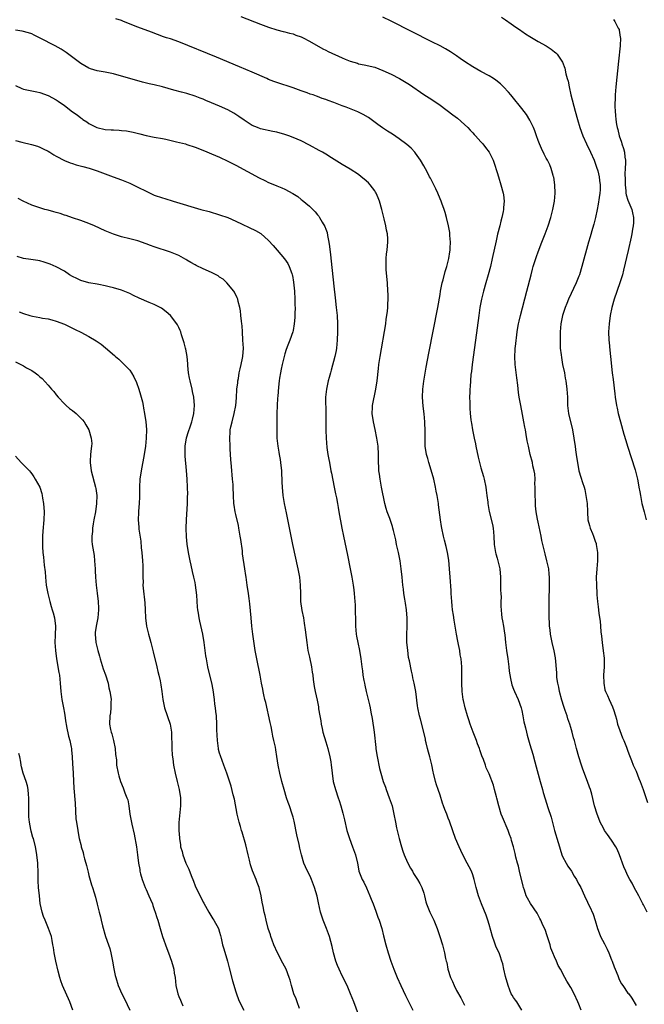
# Model space of a CAD drawing. Units: inches. Extents: x 2622000 to 2625000, y 1464000 to 1467000.
# Drawn here: x 2624262 to 2624415, y 1465158 to 1465399 of the extents above; entities that cross this region are included whole.
import ezdxf

# ---------------------------------------------------------------- set-up
doc = ezdxf.new("R2010")
doc.units = ezdxf.units.IN
doc.header["$MEASUREMENT"] = 0
doc.layers.add('LD26221464_10ft', color=81, linetype='Continuous')

msp = doc.modelspace()

# ---------------------------------------------------------------- linework, layer by layer
at = {"layer": 'LD26221464_10ft'}
for points, elevation in [([(2624316.21, 1465400.21), (2624321, 1465398.32), (2624323, 1465397.57), (2624325, 1465396.95), (2624326.57, 1465396.57), (2624327, 1465396.48), (2624328.13, 1465396.13), (2624329, 1465395.95), (2624329.67, 1465395.67), (2624331, 1465395.24), (2624331.51, 1465395), (2624333, 1465394.18), (2624336.28, 1465392.28), (2624337, 1465391.95), (2624337.63, 1465391.63), (2624341, 1465390.08), (2624341.78, 1465389.78), (2624343, 1465389.26), (2624344.74, 1465388.74), (2624345, 1465388.65), (2624346.4, 1465388.4), (2624349, 1465387.77), (2624351, 1465387.02), (2624353, 1465386.07), (2624355.08, 1465385), (2624356.31, 1465384.31), (2624357.55, 1465383.55), (2624361, 1465381.15), (2624363, 1465379.88), (2624365, 1465378.51), (2624368.16, 1465376.16), (2624369.28, 1465375.28), (2624371, 1465373.74), (2624371.76, 1465373), (2624372.35, 1465372.35), (2624373, 1465371.7), (2624373.34, 1465371.34), (2624373.7, 1465371), (2624375, 1465369.52), (2624375.5, 1465369), (2624376.13, 1465368.13), (2624377, 1465367.02), (2624377.99, 1465365), (2624378.28, 1465364.28), (2624379, 1465362.02), (2624379.28, 1465361), (2624379.9, 1465359), (2624380.47, 1465357), (2624380.55, 1465356.54), (2624380.72, 1465355), (2624380.57, 1465353.43), (2624380.56, 1465353), (2624380.46, 1465352.46), (2624380.13, 1465351), (2624379.88, 1465350.12), (2624379.63, 1465349), (2624379.1, 1465346.9), (2624378.71, 1465345.29), (2624377.79, 1465341), (2624377.33, 1465339), (2624376.81, 1465337), (2624376.24, 1465335), (2624375.65, 1465333), (2624375.13, 1465331), (2624374.75, 1465329), (2624374.46, 1465327), (2624373.69, 1465321), (2624372.88, 1465315), (2624372.68, 1465313.32), (2624372.56, 1465312.56), (2624372.43, 1465311), (2624372.38, 1465309.62), (2624372.3, 1465309), (2624372.25, 1465308.25), (2624372.24, 1465307), (2624372.28, 1465305.72), (2624372.28, 1465305), (2624372.32, 1465304.32), (2624372.39, 1465303), (2624372.55, 1465301.45), (2624372.61, 1465301), (2624372.68, 1465300.68), (2624372.94, 1465299), (2624373.33, 1465297), (2624373.64, 1465295.64), (2624373.75, 1465295), (2624374.34, 1465292.34), (2624375, 1465289.7), (2624375.6, 1465287.6), (2624375.76, 1465287), (2624376.19, 1465285), (2624376.28, 1465284.28), (2624376.49, 1465283), (2624376.69, 1465281.31), (2624376.71, 1465281), (2624377.04, 1465279.04), (2624377.88, 1465275.88), (2624378.01, 1465275), (2624378.05, 1465273.95), (2624378.13, 1465273), (2624378.21, 1465271), (2624378.5, 1465269.5), (2624378.57, 1465269), (2624378.65, 1465268.65), (2624379, 1465267.62), (2624379.18, 1465267), (2624379.66, 1465265), (2624379.82, 1465263), (2624379.8, 1465262.2), (2624379.81, 1465259.81), (2624379.84, 1465259), (2624379.94, 1465258.06), (2624379.92, 1465257), (2624379.88, 1465255.88), (2624380.08, 1465253.92), (2624380.15, 1465253), (2624380.31, 1465252.31), (2624380.51, 1465251), (2624380.75, 1465249.25), (2624380.83, 1465248.83), (2624381.02, 1465247), (2624381.29, 1465245), (2624381.59, 1465243), (2624381.84, 1465241), (2624381.95, 1465239.95), (2624382.21, 1465238.21), (2624382.6, 1465236.6), (2624383, 1465235.6), (2624383.22, 1465235), (2624384.09, 1465233), (2624384.83, 1465231), (2624385, 1465230.3), (2624385.28, 1465229), (2624385.54, 1465227.54), (2624385.66, 1465227), (2624385.9, 1465226.1), (2624386.13, 1465225), (2624386.31, 1465224.31), (2624387, 1465222.05), (2624387.69, 1465219.69), (2624388.19, 1465217.81), (2624388.55, 1465216.55), (2624389.49, 1465213), (2624390.06, 1465211), (2624390.25, 1465210.25), (2624390.71, 1465208.72), (2624391.38, 1465206.61), (2624392.2, 1465204.2), (2624393.06, 1465201), (2624393.93, 1465198.07), (2624394.22, 1465197), (2624394.37, 1465196.37), (2624394.82, 1465195), (2624395, 1465194.59), (2624395.84, 1465193), (2624396.28, 1465192.28), (2624397.17, 1465191), (2624397.83, 1465189.83), (2624398.38, 1465189), (2624398.58, 1465188.58), (2624399, 1465187.84), (2624399.45, 1465187), (2624400.39, 1465185), (2624400.57, 1465184.57), (2624401, 1465183.67), (2624401.2, 1465183.2), (2624401.58, 1465182.42), (2624402.48, 1465180.48), (2624403, 1465178.98), (2624403.52, 1465177), (2624403.95, 1465175.95), (2624404.31, 1465175), (2624405.26, 1465173.26), (2624405.91, 1465171.91), (2624406.33, 1465171), (2624407, 1465169.31), (2624407.14, 1465169), (2624407.63, 1465167.63), (2624407.91, 1465167), (2624408.5, 1465165.5), (2624408.75, 1465164.75), (2624409, 1465164.2), (2624409.42, 1465163.42), (2624409.76, 1465163), (2624411, 1465161.19), (2624411.19, 1465161), (2624411.94, 1465159.94), (2624413, 1465158.14)], 9490), ([(2624415.68, 1465181), (2624414.78, 1465182.78), (2624414.69, 1465183), (2624413.65, 1465185), (2624412.56, 1465187), (2624412.04, 1465188.04), (2624411.44, 1465189), (2624411, 1465189.86), (2624410.47, 1465191), (2624410.04, 1465192.04), (2624408.97, 1465195), (2624408.36, 1465196.36), (2624408.04, 1465197), (2624407, 1465198.61), (2624405.99, 1465199.99), (2624405.29, 1465201), (2624405, 1465201.5), (2624404.19, 1465203), (2624403.89, 1465203.89), (2624403.43, 1465205), (2624402.85, 1465207), (2624402.15, 1465209.85), (2624401.81, 1465211), (2624401.58, 1465211.58), (2624401.1, 1465213), (2624400, 1465216), (2624399.65, 1465217), (2624399.01, 1465219.01), (2624398.42, 1465221), (2624397.88, 1465223), (2624397.67, 1465223.67), (2624397.36, 1465225), (2624397, 1465226.2), (2624396.78, 1465227), (2624396.3, 1465228.3), (2624396.1, 1465229), (2624395.65, 1465230.35), (2624395.31, 1465231.31), (2624394.84, 1465232.84), (2624394.25, 1465235), (2624394.05, 1465236.05), (2624393.83, 1465237), (2624393.62, 1465238.38), (2624393.59, 1465239), (2624393.59, 1465239.59), (2624393.23, 1465243.23), (2624392.92, 1465244.92), (2624392.45, 1465247), (2624392.06, 1465249), (2624391.95, 1465250.05), (2624391.81, 1465251), (2624391.76, 1465251.76), (2624391.72, 1465253), (2624391.73, 1465255), (2624391.74, 1465255.74), (2624391.73, 1465258.27), (2624391.79, 1465259.79), (2624391.77, 1465262.23), (2624391.79, 1465263), (2624391.73, 1465263.73), (2624391.61, 1465265), (2624391.17, 1465267), (2624390.71, 1465268.71), (2624390.32, 1465270.32), (2624390.19, 1465271), (2624389.95, 1465271.95), (2624389.77, 1465273), (2624389, 1465276.44), (2624388.86, 1465277.14), (2624388.56, 1465279), (2624388.41, 1465280.41), (2624388.36, 1465281), (2624388.36, 1465281.64), (2624388.26, 1465283), (2624388.25, 1465284.25), (2624388.26, 1465285), (2624388.22, 1465285.78), (2624388.26, 1465287), (2624388.23, 1465288.23), (2624388.07, 1465289), (2624387.75, 1465290.25), (2624387.62, 1465291), (2624387.1, 1465293), (2624386.63, 1465295), (2624386.34, 1465296.34), (2624386.12, 1465297.88), (2624385.89, 1465299), (2624385.72, 1465299.72), (2624385.52, 1465301), (2624385.2, 1465302.8), (2624384.77, 1465305), (2624384.4, 1465307), (2624384.21, 1465308.21), (2624384.02, 1465309.98), (2624383.79, 1465311.79), (2624383.35, 1465315), (2624383.27, 1465317), (2624383.41, 1465318.59), (2624383.41, 1465319), (2624383.45, 1465319.45), (2624383.88, 1465323), (2624384.07, 1465324.07), (2624384.21, 1465325), (2624384.35, 1465325.65), (2624384.67, 1465327), (2624386.24, 1465333), (2624387.27, 1465337), (2624387.63, 1465338.37), (2624387.82, 1465339), (2624388.58, 1465341.42), (2624389, 1465342.62), (2624389.94, 1465345), (2624390.76, 1465347), (2624391, 1465347.64), (2624391.5, 1465349), (2624392.13, 1465351), (2624392.64, 1465353), (2624392.99, 1465355), (2624393.17, 1465357), (2624393.11, 1465359), (2624392.84, 1465360.84), (2624392.81, 1465361), (2624392.71, 1465361.29), (2624392.21, 1465363), (2624391.87, 1465363.87), (2624391.3, 1465365), (2624391, 1465365.54), (2624390.51, 1465366.51), (2624389.87, 1465367.87), (2624389.36, 1465369), (2624389, 1465369.89), (2624388.58, 1465371), (2624388.21, 1465372.2), (2624387.85, 1465373), (2624387, 1465374.83), (2624386.19, 1465376.19), (2624385, 1465377.72), (2624382.63, 1465380.63), (2624382.34, 1465381), (2624381.72, 1465381.72), (2624380.57, 1465383), (2624379.76, 1465383.76), (2624378.64, 1465384.64), (2624378.09, 1465385), (2624377, 1465385.67), (2624375, 1465386.72), (2624373, 1465387.85), (2624371, 1465389.17), (2624369.94, 1465389.94), (2624369, 1465390.59), (2624367.55, 1465391.55), (2624366.29, 1465392.29), (2624365, 1465393), (2624363, 1465394.03), (2624353, 1465399.04), (2624351, 1465400.02)], 9500), ([(2624380.07, 1465400.07), (2624381, 1465399.41), (2624382.39, 1465398.39), (2624383, 1465397.98), (2624384.75, 1465396.75), (2624385, 1465396.6), (2624385.95, 1465395.95), (2624387, 1465395.28), (2624389, 1465394.09), (2624391, 1465393), (2624392.24, 1465392.24), (2624393, 1465391.59), (2624393.34, 1465391.34), (2624393.65, 1465391), (2624395, 1465389.03), (2624395.58, 1465387.58), (2624395.81, 1465386.19), (2624396.15, 1465385), (2624396.35, 1465384.35), (2624396.58, 1465383), (2624397.05, 1465381), (2624398.08, 1465377), (2624398.62, 1465375), (2624399.21, 1465373), (2624399.93, 1465371), (2624400.84, 1465369), (2624401.85, 1465367), (2624402.74, 1465365), (2624403, 1465364.3), (2624403.33, 1465363.33), (2624403.6, 1465362.4), (2624403.96, 1465361), (2624404.05, 1465360.05), (2624404.24, 1465359), (2624404.2, 1465357.8), (2624404.12, 1465357), (2624403.93, 1465355.93), (2624403.73, 1465354.27), (2624403.49, 1465353), (2624403.06, 1465351), (2624402.63, 1465349.37), (2624402.29, 1465348.29), (2624401.72, 1465346.28), (2624401.34, 1465345), (2624399.74, 1465339), (2624399.14, 1465337), (2624399, 1465336.62), (2624398.34, 1465335), (2624396.48, 1465331), (2624396.04, 1465329.96), (2624395.65, 1465329), (2624394.97, 1465327), (2624394.64, 1465325.36), (2624394.59, 1465325), (2624394.43, 1465323), (2624394.39, 1465321), (2624394.45, 1465319), (2624394.64, 1465317.36), (2624394.7, 1465316.7), (2624395.02, 1465315.02), (2624395.44, 1465313), (2624395.67, 1465311.67), (2624395.82, 1465311), (2624396.08, 1465309), (2624396.18, 1465307), (2624396.2, 1465305.8), (2624396.2, 1465305), (2624396.43, 1465303), (2624397.41, 1465299), (2624397.77, 1465297), (2624397.9, 1465295.9), (2624398.06, 1465295), (2624398.14, 1465294.14), (2624398.34, 1465293), (2624398.4, 1465292.4), (2624398.62, 1465291), (2624399.02, 1465289), (2624399.49, 1465287.49), (2624399.88, 1465286.12), (2624400.25, 1465285), (2624400.42, 1465284.42), (2624400.73, 1465283), (2624401.02, 1465281), (2624401.08, 1465279.08), (2624401.1, 1465278.9), (2624401.21, 1465277), (2624401.62, 1465275.62), (2624401.78, 1465275), (2624402.3, 1465273.7), (2624402.61, 1465273), (2624403, 1465271.78), (2624403.2, 1465271.2), (2624403.25, 1465271), (2624403.54, 1465269), (2624403.52, 1465267), (2624403.37, 1465265), (2624403.26, 1465263), (2624403.27, 1465261), (2624403.36, 1465259), (2624403.38, 1465258.62), (2624403.53, 1465257), (2624403.72, 1465255.72), (2624403.78, 1465255), (2624403.88, 1465254.12), (2624404.18, 1465252.18), (2624404.29, 1465251), (2624404.39, 1465249.61), (2624404.52, 1465248.52), (2624404.68, 1465247), (2624404.98, 1465244.98), (2624405.17, 1465243.17), (2624405.18, 1465243), (2624405.16, 1465241), (2624405.04, 1465239), (2624405.07, 1465237), (2624405.37, 1465235.37), (2624405.51, 1465235), (2624405.98, 1465234.02), (2624406.41, 1465233), (2624407.25, 1465231.25), (2624407.33, 1465231), (2624407.44, 1465230.56), (2624407.95, 1465229), (2624408.18, 1465228.18), (2624408.49, 1465227), (2624409, 1465225.47), (2624409.65, 1465223.65), (2624409.97, 1465223), (2624410.65, 1465221.35), (2624411, 1465220.41), (2624411.36, 1465219.36), (2624411.89, 1465218.11), (2624412.32, 1465217), (2624413, 1465215.53), (2624413.71, 1465213.71), (2624414, 1465213), (2624414.75, 1465211), (2624415.79, 1465207.79)], 9510), ([(2624399.55, 1465157), (2624399, 1465158.44), (2624398.76, 1465159), (2624397.81, 1465161), (2624397, 1465162.57), (2624396.07, 1465164.07), (2624395.54, 1465165), (2624394.5, 1465167), (2624393.92, 1465167.92), (2624393.52, 1465169), (2624393, 1465170.07), (2624392.64, 1465171), (2624392.16, 1465172.16), (2624391.93, 1465173), (2624391.22, 1465175.22), (2624390.7, 1465176.7), (2624390.18, 1465177.82), (2624389.68, 1465179), (2624389.45, 1465179.45), (2624388.74, 1465180.74), (2624387.14, 1465183.14), (2624386.4, 1465184.4), (2624386.12, 1465185), (2624385.67, 1465186.33), (2624385.4, 1465187), (2624385.31, 1465187.31), (2624384.45, 1465191), (2624384.2, 1465192.2), (2624383.94, 1465193), (2624383.55, 1465194.45), (2624383.36, 1465195.36), (2624382.98, 1465196.98), (2624382.52, 1465198.52), (2624382.4, 1465199), (2624381.99, 1465199.99), (2624381.66, 1465201), (2624380.26, 1465204.26), (2624379.98, 1465205), (2624379.35, 1465207), (2624378.9, 1465208.9), (2624378.81, 1465209.19), (2624378.36, 1465211), (2624378.05, 1465212.05), (2624377, 1465214.82), (2624376.31, 1465216.31), (2624376.11, 1465217), (2624375.66, 1465218.34), (2624375.25, 1465219.25), (2624375, 1465219.98), (2624374.72, 1465220.72), (2624374.65, 1465221), (2624374.17, 1465222.17), (2624373.89, 1465223), (2624373.08, 1465225), (2624372.34, 1465227), (2624372.03, 1465228.03), (2624371.7, 1465229), (2624371.13, 1465231), (2624370.76, 1465232.76), (2624370.69, 1465233), (2624370.44, 1465235), (2624370.35, 1465237), (2624370.33, 1465240.33), (2624370.3, 1465241), (2624370.13, 1465243), (2624369.96, 1465243.96), (2624369.8, 1465245), (2624369.5, 1465246.5), (2624369.32, 1465247.32), (2624369, 1465249), (2624368.45, 1465252.45), (2624368.3, 1465253.7), (2624368.08, 1465255), (2624367.95, 1465255.95), (2624367.86, 1465257), (2624367.74, 1465259), (2624367.72, 1465259.72), (2624367.51, 1465263), (2624367.35, 1465265), (2624367.15, 1465267.15), (2624366.85, 1465269), (2624366.49, 1465270.49), (2624366.06, 1465272.06), (2624365.82, 1465273), (2624365.42, 1465275), (2624365.38, 1465275.38), (2624365.13, 1465277), (2624364.65, 1465280.65), (2624364.58, 1465281), (2624364.27, 1465283), (2624364.06, 1465284.06), (2624363.9, 1465285), (2624363.45, 1465287), (2624362.86, 1465289.14), (2624362.28, 1465291), (2624362.01, 1465292.01), (2624361.71, 1465293), (2624361.35, 1465295), (2624361.34, 1465295.34), (2624361.32, 1465297), (2624361.38, 1465298.62), (2624361.29, 1465301), (2624361.08, 1465302.92), (2624360.84, 1465304.84), (2624360.72, 1465307), (2624360.8, 1465309), (2624361.03, 1465310.97), (2624361.6, 1465314.4), (2624362.23, 1465317.77), (2624364.42, 1465329), (2624365, 1465332.17), (2624365.14, 1465333), (2624365.53, 1465335), (2624365.74, 1465335.74), (2624366.25, 1465337.75), (2624366.66, 1465339), (2624367.15, 1465341), (2624367.36, 1465342.64), (2624367.44, 1465343), (2624367.51, 1465343.51), (2624367.53, 1465345), (2624367.39, 1465346.61), (2624367.4, 1465347), (2624367.36, 1465347.36), (2624367.07, 1465349), (2624366.59, 1465351), (2624366.21, 1465352.21), (2624366, 1465353), (2624365.47, 1465354.53), (2624365.29, 1465355), (2624364.58, 1465356.58), (2624364.43, 1465357), (2624363.95, 1465358.05), (2624363.48, 1465359), (2624362.62, 1465360.62), (2624362.45, 1465361), (2624361.85, 1465362.15), (2624361, 1465363.69), (2624360.22, 1465365), (2624359, 1465366.78), (2624358.82, 1465367), (2624357.95, 1465367.95), (2624356.89, 1465368.89), (2624355, 1465370.3), (2624353.37, 1465371.37), (2624352.13, 1465372.13), (2624350.92, 1465372.92), (2624349.76, 1465373.76), (2624348.1, 1465375), (2624347.46, 1465375.46), (2624346.19, 1465376.19), (2624344.84, 1465376.84), (2624342.01, 1465377.99), (2624341, 1465378.37), (2624339, 1465379.15), (2624337.62, 1465379.62), (2624337, 1465379.88), (2624336.14, 1465380.14), (2624335, 1465380.61), (2624334.7, 1465380.7), (2624333.93, 1465381), (2624333.23, 1465381.23), (2624332.47, 1465381.53), (2624331, 1465382.04), (2624329, 1465382.78), (2624325, 1465384.04), (2624324.32, 1465384.32), (2624323, 1465384.81), (2624322.59, 1465385), (2624319, 1465386.58), (2624315.89, 1465387.89), (2624310.22, 1465390.22), (2624301, 1465393.98), (2624299, 1465394.7), (2624298.03, 1465395), (2624297.26, 1465395.26), (2624294.36, 1465396.36), (2624291, 1465397.57), (2624287.5, 1465399), (2624287, 1465399.19), (2624285.6, 1465399.6)], 9480), ([(2624407.44, 1465399.44), (2624407.79, 1465399), (2624408.62, 1465397.38), (2624408.84, 1465397), (2624408.88, 1465396.88), (2624409.14, 1465395.14), (2624409.15, 1465395), (2624409.09, 1465393), (2624408.73, 1465389.27), (2624408.07, 1465383), (2624407.98, 1465382.02), (2624407.9, 1465381), (2624407.87, 1465379.87), (2624407.81, 1465379), (2624407.79, 1465378.21), (2624407.84, 1465377), (2624407.99, 1465375.99), (2624408.03, 1465375), (2624408.21, 1465373.8), (2624408.37, 1465373), (2624408.51, 1465372.51), (2624408.86, 1465371), (2624409.41, 1465369.41), (2624409.52, 1465369), (2624409.91, 1465367.91), (2624410.13, 1465367), (2624410.25, 1465365.75), (2624410.38, 1465365), (2624410.42, 1465364.42), (2624410.36, 1465363), (2624410.28, 1465361.72), (2624410.34, 1465360.34), (2624410.32, 1465359), (2624410.47, 1465357.53), (2624410.51, 1465357), (2624410.59, 1465356.59), (2624411, 1465355.28), (2624411.96, 1465353), (2624412.13, 1465352.13), (2624412.37, 1465351), (2624412.33, 1465349.67), (2624412.29, 1465349), (2624412.14, 1465348.14), (2624411.96, 1465347), (2624411.81, 1465346.19), (2624411.08, 1465342.92), (2624409.92, 1465338.08), (2624409.64, 1465337), (2624409.05, 1465335), (2624407.6, 1465331), (2624407.05, 1465329), (2624406.67, 1465327), (2624406.4, 1465325), (2624406.28, 1465323), (2624406.33, 1465321), (2624406.38, 1465320.38), (2624406.57, 1465318.57), (2624406.76, 1465317), (2624407.15, 1465313), (2624407.35, 1465311.35), (2624407.82, 1465307.82), (2624407.91, 1465307), (2624408.2, 1465305), (2624408.34, 1465304.34), (2624408.63, 1465303), (2624409.17, 1465301), (2624410.01, 1465297.99), (2624410.46, 1465296.46), (2624410.91, 1465295), (2624412.74, 1465289.26), (2624413.25, 1465287.25), (2624413.33, 1465287), (2624413.58, 1465285.58), (2624413.71, 1465285), (2624413.89, 1465283.89), (2624414.05, 1465283), (2624414.44, 1465281), (2624414.94, 1465278.94), (2624415.44, 1465277)], 9520), ([(2624385.06, 1465157), (2624383.81, 1465159), (2624383.47, 1465159.47), (2624383, 1465160.07), (2624382.65, 1465160.65), (2624382.45, 1465161), (2624382.11, 1465161.89), (2624381.64, 1465163), (2624381, 1465165.25), (2624380.6, 1465167), (2624380.34, 1465168.34), (2624380.14, 1465169), (2624379.68, 1465170.32), (2624379.46, 1465171), (2624379, 1465171.96), (2624378.68, 1465172.68), (2624378.34, 1465173.66), (2624377.83, 1465175), (2624377, 1465177.99), (2624376.69, 1465179), (2624376.25, 1465180.25), (2624375.16, 1465183), (2624374.41, 1465185), (2624373.8, 1465187), (2624373.33, 1465189), (2624373, 1465190.11), (2624372.68, 1465191), (2624372.09, 1465192.09), (2624371.63, 1465193), (2624370.57, 1465195), (2624370.06, 1465196.06), (2624369.64, 1465197), (2624368.81, 1465199), (2624367.41, 1465203), (2624367.28, 1465203.28), (2624367, 1465204.02), (2624366.72, 1465204.72), (2624366.63, 1465205), (2624366.13, 1465206.13), (2624365.88, 1465207), (2624365.62, 1465207.62), (2624365, 1465209.63), (2624364.51, 1465211), (2624364.16, 1465212.16), (2624363.88, 1465213), (2624363.42, 1465215), (2624363.33, 1465215.33), (2624362.99, 1465217.01), (2624362.49, 1465219), (2624362.15, 1465220.15), (2624361.96, 1465221), (2624361.6, 1465222.4), (2624361.46, 1465223), (2624361.4, 1465223.4), (2624360.23, 1465228.23), (2624360, 1465229), (2624359.57, 1465231), (2624359.48, 1465231.48), (2624359.04, 1465234.96), (2624358.69, 1465237), (2624358.37, 1465238.37), (2624358.26, 1465239), (2624358, 1465240), (2624357.5, 1465242.5), (2624357.31, 1465243.31), (2624357.07, 1465245.07), (2624356.9, 1465247), (2624356.86, 1465248.86), (2624356.93, 1465251), (2624356.96, 1465252.96), (2624356.81, 1465255), (2624356.57, 1465256.57), (2624356.36, 1465257.63), (2624356.13, 1465259), (2624356.01, 1465260.01), (2624355.88, 1465261), (2624355.71, 1465263), (2624355.51, 1465265), (2624355.22, 1465267), (2624354.82, 1465269), (2624354.37, 1465271), (2624354.13, 1465272.13), (2624353.57, 1465274.43), (2624353.46, 1465275), (2624353.37, 1465275.37), (2624352.69, 1465277.31), (2624352.04, 1465279), (2624351.77, 1465279.77), (2624351.48, 1465281), (2624350.69, 1465285), (2624350.31, 1465287), (2624350.17, 1465288.17), (2624350.04, 1465289), (2624350.01, 1465290.01), (2624349.94, 1465291), (2624349.91, 1465293), (2624349.81, 1465295), (2624349.53, 1465297), (2624349.09, 1465299.09), (2624348.66, 1465301), (2624348.39, 1465303), (2624348.47, 1465304.47), (2624348.49, 1465305), (2624349.3, 1465309), (2624349.57, 1465311), (2624349.91, 1465314.08), (2624350.04, 1465315), (2624350.34, 1465317), (2624351.68, 1465325), (2624351.84, 1465326.16), (2624351.97, 1465327), (2624352.12, 1465328.12), (2624352.19, 1465329), (2624352.2, 1465329.8), (2624352.28, 1465331), (2624352.27, 1465332.27), (2624352.24, 1465333), (2624352.1, 1465335), (2624351.84, 1465338.16), (2624351.8, 1465339), (2624351.83, 1465339.83), (2624351.81, 1465341), (2624351.91, 1465342.09), (2624352.02, 1465343), (2624352.11, 1465344.11), (2624352.22, 1465345), (2624352.21, 1465345.79), (2624352.11, 1465347), (2624351.91, 1465347.91), (2624351.74, 1465349), (2624351.34, 1465350.66), (2624350.74, 1465353), (2624350.15, 1465355), (2624349.85, 1465355.85), (2624349.33, 1465357), (2624349.22, 1465357.22), (2624349, 1465357.55), (2624347.91, 1465359), (2624347.47, 1465359.47), (2624346.42, 1465360.42), (2624345.68, 1465361), (2624345, 1465361.49), (2624343, 1465362.81), (2624341, 1465363.99), (2624338.39, 1465365.61), (2624337, 1465366.51), (2624336.18, 1465367), (2624335.43, 1465367.43), (2624333, 1465368.74), (2624331, 1465369.73), (2624329, 1465370.62), (2624328, 1465371), (2624327, 1465371.33), (2624325, 1465371.86), (2624324.05, 1465372.05), (2624321, 1465372.73), (2624320.28, 1465373), (2624319, 1465373.54), (2624317, 1465374.8), (2624315.73, 1465375.73), (2624314.51, 1465376.51), (2624313, 1465377.34), (2624311, 1465378.25), (2624309, 1465379.11), (2624307.65, 1465379.65), (2624307, 1465379.94), (2624306.23, 1465380.23), (2624305, 1465380.71), (2624303, 1465381.33), (2624301.67, 1465381.67), (2624299.79, 1465382.21), (2624297, 1465382.99), (2624295, 1465383.46), (2624293.73, 1465383.73), (2624292.13, 1465384.13), (2624289, 1465385.06), (2624287, 1465385.62), (2624285, 1465386.16), (2624283, 1465386.59), (2624281, 1465386.93), (2624279.39, 1465387.39), (2624279, 1465387.53), (2624277, 1465388.66), (2624273.4, 1465391.4), (2624272.18, 1465392.18), (2624270.72, 1465393), (2624267.09, 1465394.91), (2624265.64, 1465395.64), (2624265, 1465395.98), (2624264.24, 1465396.24), (2624262.65, 1465396.65), (2624261, 1465396.88)], 9470), ([(2624261, 1465383.31), (2624262.62, 1465382.62), (2624263, 1465382.43), (2624265, 1465381.99), (2624266.23, 1465381.77), (2624267, 1465381.6), (2624269, 1465380.86), (2624271, 1465379.78), (2624271.48, 1465379.48), (2624273, 1465378.44), (2624275, 1465376.89), (2624276.12, 1465376.12), (2624277, 1465375.36), (2624277.24, 1465375.24), (2624277.54, 1465375), (2624278.46, 1465374.46), (2624279, 1465374.05), (2624280.96, 1465373), (2624283, 1465372.58), (2624284.49, 1465372.49), (2624285, 1465372.44), (2624286.38, 1465372.38), (2624287, 1465372.31), (2624288.19, 1465372.19), (2624289, 1465372.07), (2624289.88, 1465371.88), (2624291.49, 1465371.49), (2624293, 1465371.04), (2624295, 1465370.64), (2624297, 1465370.32), (2624297.84, 1465370.16), (2624300.44, 1465369.56), (2624302.69, 1465369), (2624303, 1465368.91), (2624305, 1465368.23), (2624307.32, 1465367.32), (2624309, 1465366.62), (2624311, 1465365.76), (2624313, 1465364.83), (2624315, 1465363.81), (2624320.73, 1465360.73), (2624322.05, 1465360.05), (2624323, 1465359.61), (2624324.43, 1465359), (2624325, 1465358.76), (2624326.28, 1465358.28), (2624327, 1465357.94), (2624328.92, 1465356.92), (2624330.16, 1465356.16), (2624331, 1465355.44), (2624331.26, 1465355.26), (2624333, 1465353.75), (2624334.41, 1465352.41), (2624335, 1465351.64), (2624335.3, 1465351.3), (2624335.49, 1465351), (2624336.1, 1465349.9), (2624336.79, 1465348.79), (2624337, 1465348.12), (2624337.32, 1465347.32), (2624337.41, 1465346.59), (2624337.75, 1465345), (2624337.92, 1465343.92), (2624338.14, 1465341.86), (2624338.33, 1465340.33), (2624339, 1465334.17), (2624339.34, 1465331.34), (2624339.59, 1465329), (2624339.77, 1465327), (2624339.89, 1465325), (2624339.92, 1465323), (2624339.83, 1465321), (2624339.63, 1465319), (2624339.55, 1465318.45), (2624339.25, 1465317), (2624338.34, 1465313.66), (2624338.13, 1465313), (2624337.82, 1465311.81), (2624337.62, 1465311), (2624337.17, 1465309), (2624336.97, 1465307), (2624337.05, 1465302.95), (2624337, 1465301), (2624337.01, 1465298.99), (2624337.12, 1465297), (2624337.3, 1465294.7), (2624337.53, 1465293), (2624337.78, 1465291.78), (2624337.9, 1465291), (2624338.29, 1465289), (2624338.4, 1465288.4), (2624339.09, 1465285), (2624339.39, 1465283.39), (2624339.61, 1465282.39), (2624339.86, 1465281), (2624340.02, 1465280.02), (2624340.22, 1465279), (2624340.96, 1465275), (2624341.35, 1465273), (2624342.32, 1465268.32), (2624343.02, 1465265), (2624343.41, 1465263), (2624343.73, 1465261), (2624343.88, 1465259.88), (2624343.96, 1465259), (2624344.01, 1465257.98), (2624344.11, 1465257), (2624344.17, 1465256.17), (2624344.3, 1465251), (2624344.48, 1465249), (2624344.55, 1465248.55), (2624344.87, 1465247), (2624345.31, 1465245), (2624345.62, 1465243), (2624345.85, 1465241), (2624346.01, 1465240.01), (2624346.12, 1465239), (2624346.34, 1465237.66), (2624346.47, 1465237), (2624346.58, 1465236.58), (2624346.89, 1465235), (2624347.7, 1465231.7), (2624347.86, 1465231), (2624348.03, 1465229.97), (2624348.4, 1465228.4), (2624348.84, 1465225), (2624349.25, 1465221.25), (2624349.31, 1465221), (2624349.49, 1465219.49), (2624349.77, 1465218.23), (2624349.97, 1465217), (2624350.16, 1465216.16), (2624350.49, 1465215), (2624351.1, 1465213), (2624351.61, 1465211.61), (2624351.81, 1465211), (2624352.57, 1465209), (2624353.24, 1465207), (2624353.71, 1465205), (2624354.07, 1465203), (2624354.34, 1465201.66), (2624354.99, 1465199), (2624355.55, 1465197), (2624355.92, 1465195.92), (2624356.2, 1465195), (2624357, 1465193.16), (2624357.74, 1465191.74), (2624358.22, 1465191), (2624358.48, 1465190.48), (2624359, 1465189.75), (2624359.51, 1465189), (2624360.02, 1465188.02), (2624360.57, 1465187), (2624361, 1465185.6), (2624361.16, 1465185), (2624361.5, 1465183.5), (2624361.67, 1465183), (2624362.18, 1465181.82), (2624362.51, 1465181), (2624362.68, 1465180.68), (2624363.34, 1465179.34), (2624363.48, 1465179), (2624363.79, 1465178.21), (2624364.29, 1465177), (2624364.48, 1465176.48), (2624364.97, 1465175), (2624365.58, 1465173), (2624366.1, 1465171), (2624366.35, 1465169.65), (2624366.51, 1465169), (2624366.63, 1465168.63), (2624366.93, 1465167), (2624367.59, 1465165), (2624368.03, 1465164.03), (2624368.45, 1465163), (2624369, 1465161.81), (2624370.05, 1465160.05), (2624370.61, 1465159), (2624371, 1465158.2)], 9460), ([(2624261, 1465369.87), (2624262.55, 1465369.45), (2624264.91, 1465368.91), (2624266.44, 1465368.44), (2624267, 1465368.23), (2624267.84, 1465367.84), (2624269, 1465367.26), (2624269.43, 1465367), (2624270.38, 1465366.38), (2624271, 1465366.03), (2624273, 1465364.97), (2624274.4, 1465364.4), (2624275, 1465364.2), (2624275.92, 1465363.92), (2624277.48, 1465363.48), (2624279.06, 1465363.06), (2624281, 1465362.44), (2624283, 1465361.67), (2624284.95, 1465360.95), (2624287, 1465360.23), (2624289, 1465359.41), (2624289.83, 1465359), (2624291, 1465358.46), (2624293, 1465357.42), (2624295, 1465356.5), (2624297, 1465355.82), (2624297.64, 1465355.64), (2624299.67, 1465355), (2624306.42, 1465353), (2624308.45, 1465352.45), (2624311, 1465351.66), (2624313, 1465350.98), (2624315, 1465350.14), (2624319.83, 1465347.83), (2624321.07, 1465347.07), (2624323, 1465345.37), (2624324.14, 1465344.14), (2624325.08, 1465343), (2624325.98, 1465341.98), (2624326.88, 1465340.88), (2624327.71, 1465339.71), (2624328.08, 1465339), (2624328.68, 1465337.32), (2624328.82, 1465337), (2624328.85, 1465336.85), (2624329.14, 1465335.14), (2624329.32, 1465333), (2624329.42, 1465331), (2624329.46, 1465329.46), (2624329.48, 1465329), (2624329.45, 1465327.45), (2624329.47, 1465326.53), (2624329.31, 1465325), (2624329, 1465323.36), (2624328.91, 1465323), (2624328.21, 1465321), (2624327.76, 1465319.76), (2624327.34, 1465318.66), (2624327, 1465317.66), (2624326.82, 1465317), (2624326.33, 1465315), (2624326.11, 1465313.89), (2624325.91, 1465313), (2624325.7, 1465311.7), (2624325.6, 1465311), (2624325.44, 1465309.44), (2624325.25, 1465307.25), (2624325.18, 1465306.82), (2624325.08, 1465305), (2624325.03, 1465303), (2624325.05, 1465301), (2624325.04, 1465299.04), (2624325.06, 1465297), (2624325.25, 1465295), (2624325.53, 1465293.53), (2624325.59, 1465293), (2624325.81, 1465291.81), (2624325.94, 1465291), (2624326.18, 1465289), (2624326.19, 1465288.19), (2624326.25, 1465287), (2624326.26, 1465286.26), (2624326.32, 1465285), (2624326.53, 1465283), (2624326.86, 1465281), (2624327.3, 1465278.7), (2624328.89, 1465271), (2624330.19, 1465265), (2624330.57, 1465263), (2624330.78, 1465261), (2624330.81, 1465259), (2624330.86, 1465257), (2624331.16, 1465254.84), (2624331.52, 1465253), (2624331.75, 1465251.75), (2624331.94, 1465250.06), (2624332.19, 1465248.19), (2624332.35, 1465247), (2624332.65, 1465245), (2624332.7, 1465244.7), (2624333, 1465243.37), (2624333.54, 1465241), (2624333.72, 1465239.72), (2624333.85, 1465239), (2624333.95, 1465237.95), (2624334.21, 1465236.21), (2624334.42, 1465235), (2624334.87, 1465232.87), (2624335.2, 1465231.2), (2624335.26, 1465230.74), (2624335.54, 1465229), (2624335.78, 1465227.78), (2624335.86, 1465227), (2624336.1, 1465225.9), (2624336.33, 1465225), (2624337, 1465222.7), (2624337.52, 1465221), (2624338, 1465219), (2624338.22, 1465217.78), (2624338.33, 1465217), (2624338.38, 1465216.38), (2624338.55, 1465215), (2624338.85, 1465213), (2624339.37, 1465211), (2624340.03, 1465209), (2624340.28, 1465208.28), (2624340.69, 1465207), (2624341.2, 1465205.2), (2624341.59, 1465203.59), (2624342.17, 1465201), (2624342.79, 1465199), (2624343.59, 1465197), (2624344.33, 1465195), (2624344.77, 1465193), (2624345.1, 1465191.1), (2624345.13, 1465191), (2624345.89, 1465189), (2624346.3, 1465188.3), (2624347, 1465186.9), (2624347.81, 1465185), (2624348.13, 1465184.13), (2624348.6, 1465183), (2624349.26, 1465181.26), (2624349.38, 1465181), (2624349.79, 1465179.79), (2624350.12, 1465179), (2624350.75, 1465177), (2624351.18, 1465175.18), (2624351.73, 1465173), (2624352.32, 1465171), (2624352.96, 1465169), (2624353.68, 1465167), (2624354.49, 1465165), (2624355.39, 1465163), (2624356.56, 1465160.56), (2624358.34, 1465157)], 9450), ([(2624345.38, 1465155), (2624343.86, 1465159), (2624343.08, 1465161), (2624342.21, 1465163), (2624341, 1465165.4), (2624340.26, 1465167), (2624339.9, 1465167.9), (2624339.5, 1465169), (2624338.93, 1465171), (2624338.59, 1465172.59), (2624338.24, 1465173.76), (2624337.93, 1465175), (2624337.7, 1465175.7), (2624337.22, 1465177), (2624336.37, 1465179), (2624335.73, 1465181), (2624335.26, 1465183.26), (2624334.89, 1465184.89), (2624334.26, 1465187), (2624333.51, 1465189), (2624333.36, 1465189.36), (2624332.07, 1465192.07), (2624331.67, 1465193), (2624331.03, 1465195.03), (2624330.64, 1465196.64), (2624330.47, 1465197.53), (2624329.94, 1465199.94), (2624329.24, 1465203.24), (2624329, 1465204.22), (2624328.77, 1465205), (2624328.1, 1465207), (2624327.83, 1465207.83), (2624327.4, 1465209), (2624326.79, 1465211), (2624326.25, 1465213), (2624325.77, 1465215), (2624325.39, 1465217), (2624325.06, 1465219.06), (2624324.75, 1465220.75), (2624324.67, 1465221.33), (2624324.33, 1465223), (2624324.06, 1465224.06), (2624323.9, 1465225), (2624323.6, 1465226.4), (2624323.37, 1465227.37), (2624322.31, 1465232.31), (2624322.12, 1465233), (2624321.83, 1465234.17), (2624321.66, 1465235), (2624321.58, 1465235.58), (2624321.29, 1465237), (2624320.92, 1465239), (2624320.09, 1465243), (2624319.75, 1465245), (2624319.17, 1465249), (2624318.91, 1465251), (2624318.72, 1465253), (2624318.44, 1465256.44), (2624318.25, 1465257.75), (2624318.11, 1465259), (2624317.8, 1465261), (2624317.66, 1465261.66), (2624317.49, 1465263), (2624317.4, 1465263.4), (2624317.2, 1465265), (2624316.66, 1465268.66), (2624316.59, 1465269.41), (2624316.18, 1465272.18), (2624316.08, 1465273), (2624315.75, 1465275), (2624315.63, 1465275.63), (2624315, 1465278.33), (2624314.82, 1465279), (2624314.56, 1465280.56), (2624314.47, 1465281), (2624314.39, 1465283), (2624314.35, 1465285), (2624314.31, 1465285.69), (2624314.2, 1465287), (2624314.06, 1465288.06), (2624314, 1465289), (2624313.96, 1465290.04), (2624313.76, 1465291.76), (2624313.71, 1465293), (2624313.63, 1465294.37), (2624313.57, 1465295), (2624313.48, 1465297), (2624313.56, 1465298.44), (2624313.61, 1465299), (2624313.79, 1465299.79), (2624314.05, 1465301), (2624314.59, 1465303), (2624314.97, 1465305.03), (2624315.13, 1465306.87), (2624315.27, 1465309), (2624315.44, 1465310.56), (2624315.5, 1465311), (2624315.62, 1465311.62), (2624315.83, 1465313), (2624316.01, 1465313.99), (2624316.27, 1465315), (2624316.61, 1465316.61), (2624316.68, 1465317), (2624316.83, 1465319), (2624316.74, 1465321), (2624316.59, 1465323), (2624316.51, 1465324.51), (2624316.45, 1465325), (2624316.34, 1465325.66), (2624316.25, 1465327), (2624316.13, 1465328.13), (2624315.94, 1465329), (2624315.56, 1465330.44), (2624315.45, 1465331), (2624315.33, 1465331.33), (2624314.7, 1465332.7), (2624314.51, 1465333), (2624312.82, 1465335), (2624311.88, 1465335.88), (2624311, 1465336.43), (2624310.69, 1465336.69), (2624310.14, 1465337), (2624309, 1465337.54), (2624307, 1465338.43), (2624305.28, 1465339.28), (2624305, 1465339.45), (2624303.97, 1465339.97), (2624303, 1465340.58), (2624302.72, 1465340.72), (2624301, 1465341.67), (2624299, 1465342.52), (2624295, 1465343.82), (2624294.13, 1465344.13), (2624293, 1465344.56), (2624291, 1465345.26), (2624289, 1465345.8), (2624287, 1465346.29), (2624285, 1465346.94), (2624283, 1465347.78), (2624280.36, 1465349), (2624279, 1465349.57), (2624277, 1465350.29), (2624275, 1465350.93), (2624273.46, 1465351.46), (2624273, 1465351.58), (2624271.97, 1465351.97), (2624271, 1465352.21), (2624270.41, 1465352.41), (2624269, 1465352.76), (2624268.23, 1465353), (2624267, 1465353.34), (2624265, 1465354.05), (2624262.94, 1465355), (2624261.65, 1465355.65)], 9440), ([(2624330.59, 1465157.41), (2624329.97, 1465159), (2624329.73, 1465159.73), (2624329.23, 1465161), (2624328.65, 1465163), (2624328.31, 1465164.31), (2624328.08, 1465165), (2624327.28, 1465167), (2624326.49, 1465168.49), (2624325.22, 1465171), (2624324.33, 1465173), (2624323.89, 1465174.11), (2624323.57, 1465175), (2624323.45, 1465175.45), (2624322.94, 1465177), (2624322.44, 1465179), (2624322.13, 1465180.13), (2624321.93, 1465181), (2624321.66, 1465182.34), (2624321.4, 1465183.4), (2624321.16, 1465185), (2624320.72, 1465187), (2624320.25, 1465188.25), (2624320, 1465189), (2624319.08, 1465191.08), (2624318.55, 1465192.55), (2624318.3, 1465193.7), (2624318, 1465195), (2624317.46, 1465197.46), (2624316.54, 1465200.54), (2624316.37, 1465201), (2624316.09, 1465201.91), (2624315.81, 1465203), (2624315.67, 1465203.67), (2624315.34, 1465205), (2624314.62, 1465208.62), (2624314.32, 1465209.68), (2624313.81, 1465211.81), (2624312.76, 1465215), (2624312.03, 1465217), (2624311.21, 1465219.21), (2624311, 1465219.88), (2624310.77, 1465220.77), (2624310.72, 1465221), (2624310.46, 1465223), (2624310.37, 1465225.63), (2624310.36, 1465227), (2624310.22, 1465229), (2624310.07, 1465230.07), (2624310, 1465231), (2624309.87, 1465231.87), (2624309.76, 1465233), (2624309.42, 1465235.42), (2624309.09, 1465237.09), (2624308.29, 1465240.29), (2624308.15, 1465241), (2624307.98, 1465242.02), (2624307.78, 1465243), (2624307.68, 1465243.68), (2624307.49, 1465245), (2624307.26, 1465247), (2624306.93, 1465249), (2624306.17, 1465252.17), (2624306, 1465253), (2624305.85, 1465254.15), (2624305.7, 1465255), (2624305.63, 1465255.63), (2624305.4, 1465258.6), (2624305.12, 1465261), (2624305, 1465261.68), (2624304.71, 1465263), (2624304.37, 1465264.37), (2624304.05, 1465265.95), (2624303.81, 1465267), (2624303.41, 1465269), (2624303.06, 1465271.06), (2624302.88, 1465272.88), (2624302.84, 1465275), (2624302.89, 1465277), (2624303.15, 1465281), (2624303.18, 1465282.82), (2624303.2, 1465283.2), (2624303.13, 1465285), (2624303.04, 1465286.96), (2624302.91, 1465289.09), (2624302.57, 1465292.57), (2624302.55, 1465293), (2624302.56, 1465295), (2624302.89, 1465297.11), (2624303.37, 1465298.63), (2624303.79, 1465299.79), (2624304.2, 1465301), (2624304.35, 1465301.65), (2624304.71, 1465303), (2624304.89, 1465305), (2624304.71, 1465307), (2624304.4, 1465308.4), (2624304.29, 1465309), (2624303.78, 1465311), (2624303.67, 1465311.67), (2624303.38, 1465313), (2624303.2, 1465314.8), (2624303.21, 1465315.21), (2624303.05, 1465317), (2624302.77, 1465318.77), (2624302.68, 1465319), (2624302.36, 1465320.36), (2624301.7, 1465322.3), (2624301.5, 1465323), (2624301.37, 1465323.37), (2624301, 1465324.1), (2624300.72, 1465324.72), (2624300.55, 1465325), (2624298.99, 1465327), (2624297.95, 1465327.95), (2624296.79, 1465328.79), (2624296.43, 1465329), (2624295, 1465329.73), (2624293.78, 1465330.22), (2624291.3, 1465331.3), (2624289.91, 1465331.91), (2624289, 1465332.38), (2624287, 1465333.2), (2624285, 1465333.82), (2624283.94, 1465334.06), (2624283, 1465334.3), (2624281.41, 1465334.59), (2624281, 1465334.68), (2624279, 1465335.01), (2624277, 1465335.59), (2624276.07, 1465336.07), (2624275, 1465336.55), (2624274.25, 1465337), (2624273, 1465337.85), (2624271, 1465338.95), (2624269.56, 1465339.56), (2624269, 1465339.76), (2624268.07, 1465340.07), (2624267, 1465340.38), (2624266.5, 1465340.5), (2624264.76, 1465340.76), (2624263, 1465340.97), (2624261.45, 1465341.45)], 9430), ([(2624261.9, 1465327.9), (2624263, 1465327.48), (2624264.56, 1465327), (2624265.17, 1465326.83), (2624267, 1465326.52), (2624267.62, 1465326.38), (2624269, 1465326.19), (2624269.96, 1465325.96), (2624271, 1465325.64), (2624273, 1465324.86), (2624275.63, 1465323.63), (2624277, 1465322.93), (2624279, 1465321.84), (2624280.79, 1465320.79), (2624281, 1465320.62), (2624282, 1465320), (2624283.11, 1465319.11), (2624285.25, 1465317.25), (2624285.49, 1465317), (2624286.3, 1465316.3), (2624287, 1465315.64), (2624287.34, 1465315.34), (2624287.65, 1465315), (2624289, 1465313.6), (2624289.42, 1465313), (2624290.04, 1465312.04), (2624290.65, 1465310.65), (2624291.24, 1465309), (2624291.61, 1465307.61), (2624291.82, 1465307), (2624292.11, 1465305.89), (2624292.28, 1465305), (2624292.37, 1465304.37), (2624292.66, 1465303), (2624292.98, 1465300.98), (2624293.11, 1465299.11), (2624293.05, 1465297), (2624292.86, 1465295), (2624292.57, 1465293), (2624291.79, 1465289), (2624291.51, 1465287), (2624291.4, 1465285), (2624291.37, 1465283.37), (2624291.38, 1465282.62), (2624291.3, 1465281), (2624291.16, 1465279.16), (2624291.17, 1465278.83), (2624291.08, 1465277), (2624291.22, 1465275.22), (2624291.24, 1465274.76), (2624291.76, 1465271.76), (2624291.82, 1465270.18), (2624291.95, 1465269), (2624292.13, 1465267), (2624292.21, 1465265.79), (2624292.23, 1465265), (2624292.18, 1465264.18), (2624292.21, 1465263), (2624292.27, 1465261.73), (2624292.25, 1465261), (2624292.31, 1465260.31), (2624292.72, 1465256.72), (2624292.81, 1465255), (2624292.88, 1465253), (2624293.12, 1465251), (2624293.62, 1465249), (2624293.91, 1465247.91), (2624294.17, 1465247), (2624294.71, 1465244.71), (2624295.65, 1465241), (2624295.88, 1465239.88), (2624296.12, 1465239), (2624296.43, 1465237.57), (2624296.61, 1465236.61), (2624296.88, 1465235), (2624297.13, 1465233), (2624297.54, 1465231), (2624298.91, 1465227), (2624299, 1465226.48), (2624299.22, 1465225), (2624299.25, 1465223.25), (2624299.28, 1465222.72), (2624299.28, 1465221), (2624299.38, 1465219.38), (2624299.53, 1465218.47), (2624299.73, 1465217), (2624300.14, 1465215), (2624300.61, 1465213), (2624300.67, 1465212.67), (2624301.07, 1465211), (2624301.4, 1465209), (2624301.43, 1465207.43), (2624301.47, 1465207), (2624301.04, 1465202.96), (2624301.03, 1465201), (2624301.17, 1465199.17), (2624301.16, 1465199), (2624301.42, 1465197.42), (2624301.46, 1465197), (2624301.81, 1465195.81), (2624302.01, 1465195), (2624302.77, 1465193), (2624302.85, 1465192.85), (2624303, 1465192.46), (2624303.48, 1465191.48), (2624304.01, 1465189.99), (2624304.6, 1465188.6), (2624305, 1465187.41), (2624305.17, 1465187), (2624306.46, 1465184.46), (2624307, 1465183.45), (2624307.18, 1465183.18), (2624308.4, 1465181), (2624308.6, 1465180.6), (2624309.36, 1465179.36), (2624309.6, 1465179), (2624310.71, 1465177), (2624311, 1465176.11), (2624311.24, 1465175.24), (2624311.4, 1465174.6), (2624311.75, 1465173), (2624312.01, 1465172.01), (2624312.91, 1465169), (2624313.34, 1465167.34), (2624314.21, 1465164.21), (2624315, 1465161.45), (2624315.14, 1465161), (2624315.62, 1465159.62), (2624315.89, 1465159), (2624316.93, 1465157)], 9420), ([(2624261, 1465315.64), (2624262.35, 1465315), (2624263, 1465314.68), (2624263.75, 1465314.25), (2624265, 1465313.58), (2624265.85, 1465313), (2624266.51, 1465312.51), (2624267, 1465312.04), (2624267.56, 1465311.56), (2624269, 1465309.98), (2624269.48, 1465309.48), (2624269.87, 1465309), (2624270.4, 1465308.4), (2624271, 1465307.59), (2624271.51, 1465307), (2624273, 1465305.38), (2624273.42, 1465305), (2624274.29, 1465304.29), (2624275, 1465303.77), (2624275.92, 1465303), (2624277, 1465301.92), (2624277.45, 1465301.45), (2624277.81, 1465301), (2624278.28, 1465300.28), (2624278.97, 1465299), (2624279.6, 1465297), (2624279.71, 1465295.71), (2624279.67, 1465295), (2624279.54, 1465294.46), (2624279.42, 1465293), (2624279.34, 1465291.34), (2624279.3, 1465291), (2624279.57, 1465289), (2624280.65, 1465285), (2624280.7, 1465284.7), (2624280.93, 1465283), (2624280.89, 1465281), (2624280.6, 1465279), (2624280.2, 1465277), (2624280.03, 1465276.03), (2624279.88, 1465275), (2624279.85, 1465274.15), (2624279.73, 1465273), (2624279.76, 1465271.76), (2624279.84, 1465271), (2624280.26, 1465268.26), (2624280.41, 1465267), (2624280.53, 1465265), (2624280.55, 1465264.55), (2624280.64, 1465263), (2624280.81, 1465261), (2624281.06, 1465259.06), (2624281.29, 1465257), (2624281.37, 1465255.37), (2624281.37, 1465255), (2624281.19, 1465253), (2624280.79, 1465251), (2624280.58, 1465249.42), (2624280.54, 1465249), (2624280.69, 1465247), (2624281.2, 1465245), (2624281.63, 1465243.63), (2624281.78, 1465243), (2624282.51, 1465240.51), (2624283.06, 1465239.06), (2624283.71, 1465237), (2624283.89, 1465235.89), (2624284.17, 1465235), (2624284.4, 1465233.6), (2624284.42, 1465233), (2624284.35, 1465232.35), (2624284.39, 1465231), (2624284.27, 1465229.73), (2624284.14, 1465229), (2624284.08, 1465227), (2624284.3, 1465225.7), (2624284.46, 1465225), (2624284.6, 1465224.59), (2624285.02, 1465223.02), (2624285.46, 1465221), (2624285.54, 1465219.54), (2624285.73, 1465218.27), (2624285.79, 1465217), (2624286.17, 1465215), (2624286.36, 1465214.36), (2624286.72, 1465213), (2624287.42, 1465211.42), (2624287.83, 1465210.17), (2624288.33, 1465209), (2624288.5, 1465208.5), (2624288.75, 1465207), (2624289.01, 1465205), (2624289.35, 1465203.35), (2624289.49, 1465202.51), (2624290.08, 1465200.08), (2624290.63, 1465197), (2624290.92, 1465195), (2624291.16, 1465193), (2624291.44, 1465191.44), (2624291.47, 1465191), (2624291.62, 1465190.38), (2624292.02, 1465189), (2624292.79, 1465187), (2624293, 1465186.52), (2624293.72, 1465185), (2624294.08, 1465184.08), (2624294.54, 1465183), (2624294.64, 1465182.64), (2624295, 1465181.62), (2624295.24, 1465181), (2624295.66, 1465179.66), (2624295.88, 1465179), (2624296.43, 1465177), (2624297.01, 1465175), (2624298.06, 1465172.06), (2624298.49, 1465171), (2624299.23, 1465169), (2624299.63, 1465167.63), (2624299.8, 1465167), (2624299.92, 1465166.08), (2624300.1, 1465165), (2624300.31, 1465163), (2624300.75, 1465161), (2624301, 1465160.37), (2624301.41, 1465159.41), (2624301.56, 1465159), (2624302.03, 1465158.03)], 9410), ([(2624261, 1465292.58), (2624262.43, 1465291), (2624263, 1465290.49), (2624264.44, 1465289), (2624264.71, 1465288.71), (2624265, 1465288.24), (2624265.51, 1465287.51), (2624265.83, 1465287), (2624266.97, 1465285), (2624267.49, 1465283.49), (2624267.59, 1465283), (2624267.67, 1465282.33), (2624267.9, 1465281), (2624268.04, 1465279), (2624268, 1465277), (2624267.75, 1465274.25), (2624267.66, 1465273), (2624267.64, 1465271.64), (2624267.61, 1465271), (2624267.63, 1465270.37), (2624267.72, 1465269), (2624267.88, 1465267.88), (2624268.05, 1465265.95), (2624268.28, 1465264.28), (2624268.38, 1465263), (2624268.58, 1465261), (2624268.63, 1465260.63), (2624268.91, 1465259), (2624269.42, 1465257), (2624269.78, 1465255.78), (2624270.04, 1465255), (2624270.24, 1465254.24), (2624270.59, 1465253), (2624270.82, 1465251), (2624270.77, 1465248.76), (2624270.69, 1465247), (2624270.79, 1465245), (2624271.07, 1465243), (2624271.66, 1465239.66), (2624271.79, 1465239), (2624272.01, 1465237), (2624272.13, 1465235), (2624272.31, 1465233.69), (2624272.39, 1465233), (2624272.78, 1465231), (2624273, 1465229.7), (2624273.33, 1465227.33), (2624273.4, 1465227), (2624273.54, 1465226.46), (2624274.04, 1465224.04), (2624274.34, 1465223), (2624274.67, 1465221.33), (2624274.71, 1465221), (2624274.71, 1465220.71), (2624274.89, 1465219), (2624275, 1465217.3), (2624275.12, 1465215.12), (2624275.16, 1465214.84), (2624275.32, 1465211.32), (2624275.66, 1465207.66), (2624275.84, 1465203.84), (2624275.95, 1465203), (2624276.26, 1465201), (2624276.41, 1465200.41), (2624276.66, 1465199), (2624277, 1465197.52), (2624277.12, 1465197.12), (2624277.14, 1465197), (2624277.61, 1465195.61), (2624277.71, 1465195), (2624277.93, 1465194.07), (2624278.25, 1465193), (2624278.4, 1465192.4), (2624278.79, 1465190.79), (2624279, 1465189.97), (2624279.68, 1465187.68), (2624279.91, 1465187), (2624280.27, 1465185.73), (2624280.62, 1465184.62), (2624281, 1465182.93), (2624281.51, 1465181), (2624281.84, 1465179.84), (2624282.02, 1465179), (2624282.33, 1465177.67), (2624283.11, 1465175), (2624283.84, 1465173), (2624284.11, 1465172.11), (2624284.4, 1465171), (2624284.77, 1465169), (2624285.11, 1465167.11), (2624285.46, 1465165.46), (2624285.58, 1465165), (2624286.18, 1465163), (2624287.06, 1465161), (2624287.74, 1465159.74), (2624289, 1465157.02)], 9400), ([(2624275.09, 1465157), (2624274.31, 1465159), (2624272.52, 1465163), (2624272.16, 1465164.16), (2624271.85, 1465165), (2624271.47, 1465166.53), (2624270.91, 1465169), (2624270.5, 1465171), (2624270.3, 1465172.3), (2624270.2, 1465173), (2624270.02, 1465174.02), (2624269.81, 1465175), (2624269.64, 1465175.64), (2624269.13, 1465177), (2624268.26, 1465179), (2624267.91, 1465179.91), (2624267.56, 1465181), (2624267.11, 1465183.11), (2624266.88, 1465185), (2624266.69, 1465187), (2624266.61, 1465188.61), (2624266.62, 1465189.38), (2624266.59, 1465191), (2624266.5, 1465192.5), (2624266.48, 1465193), (2624266.28, 1465195), (2624266.11, 1465196.11), (2624265.95, 1465197), (2624265.4, 1465199), (2624265.29, 1465199.29), (2624264.83, 1465200.83), (2624264.77, 1465201.23), (2624264.44, 1465203), (2624264.33, 1465204.33), (2624264.31, 1465205), (2624264.33, 1465205.67), (2624264.32, 1465209), (2624264.23, 1465209.77), (2624264.12, 1465211), (2624263.93, 1465211.93), (2624263.61, 1465213), (2624262.9, 1465215), (2624262.52, 1465216.52), (2624262.43, 1465217), (2624262.34, 1465217.66), (2624262.09, 1465219), (2624261.82, 1465219.82)], 9390)]:
    msp.add_lwpolyline(points, dxfattribs=dict(at, elevation=elevation))

doc.saveas('drawing.dxf')
